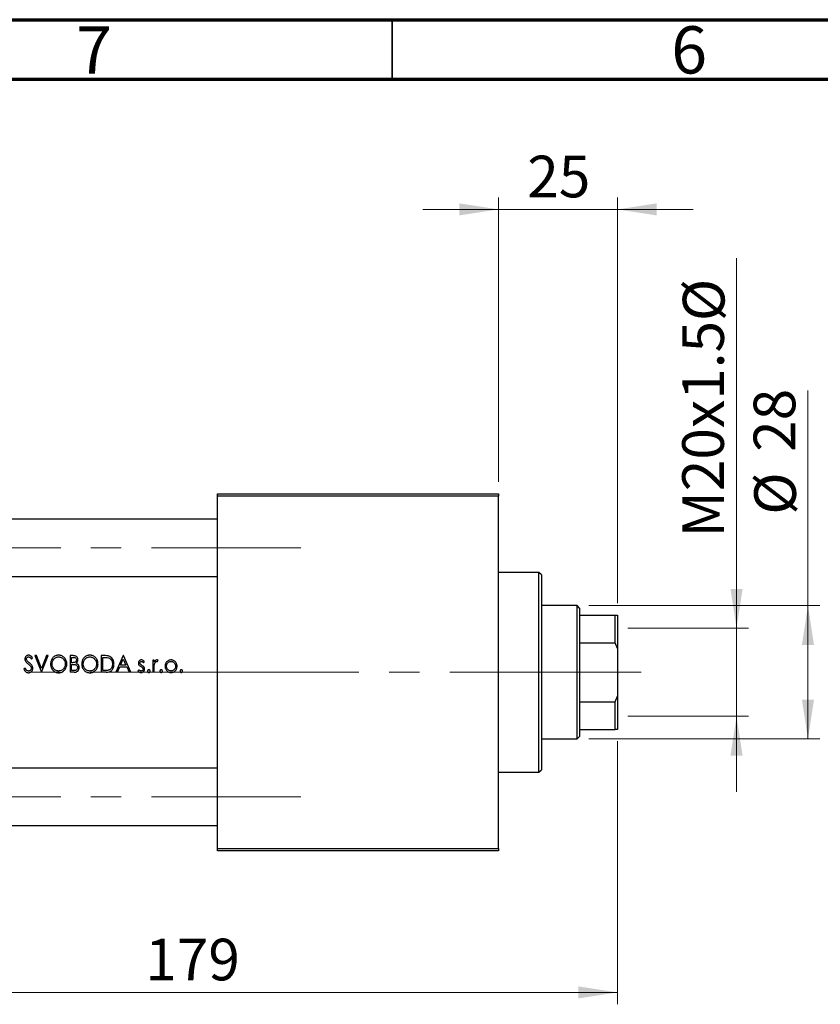
# Model space of a CAD drawing. Units: millimetres. Extents: x 15 to 417, y 5 to 292.
# Drawn here: x 84 to 151, y 209 to 292 of the extents above; entities that cross this region are included whole.
import ezdxf

# ---------------------------------------------------------------- set-up
doc = ezdxf.new("R2010")
doc.units = ezdxf.units.MM
doc.linetypes.add('CENTERX2', pattern=[20.32, 12.7, -2.54, 2.54, -2.54])
doc.styles.add('SLDTEXTSTYLE0', font='TXT', dxfattribs={"width": 0.75})
doc.dimstyles.new('SLDDIMSTYLE0', dxfattribs={"dimtxt": 3.5, "dimasz": 3.302, "dimexe": 0, "dimexo": 0.0625, "dimgap": 0.875, "dimtad": 1, "dimdec": 0, "dimlfac": 2.5, "dimrnd": 1e-09, "dimzin": 12, "dimdsep": 46, "dimtxsty": 'SLDTEXTSTYLE0', "dimsah": 1, "dimcen": 0.09, "dimadec": 0, "dimazin": 3, "dimtfac": 1, "dimtdec": 0, "dimtofl": 0, "dimtmove": 0, "dimatfit": 3, "dimfxl": 1, "dimfrac": 2, "dimtolj": 1, "dimtzin": 12, "dimarcsym": 0})
doc.dimstyles.new('SLDDIMSTYLE1', dxfattribs={"dimtxt": 3.5, "dimasz": 3.302, "dimexe": 0, "dimexo": 0.0625, "dimgap": 0.875, "dimtad": 1, "dimdec": 0, "dimlfac": 2.5, "dimrnd": 1e-09, "dimzin": 12, "dimdsep": 46, "dimtxsty": 'SLDTEXTSTYLE0', "dimsah": 1, "dimcen": 0.09, "dimadec": 0, "dimazin": 3, "dimtfac": 1, "dimtdec": 0, "dimtmove": 0, "dimatfit": 0, "dimfxl": 1, "dimfrac": 2, "dimtolj": 1, "dimtzin": 12, "dimarcsym": 0})

# ---------------------------------------------------------------- blocks, each defined once
blk = doc.blocks.new('_D')
at = {"color": 7, "linetype": 'Continuous', "lineweight": 0}
for p, q in [((133.94, 231.36), (133.94, 209.26)), ((62.34, 221.16), (62.34, 209.26)), ((133.94, 210.26), (62.34, 210.26))]:
    blk.add_line(p, q, dxfattribs=at)
at = {"color": 7, "linetype": 'Continuous', "lineweight": 18}
for points in [[(62.34, 210.26), (65.642, 209.752), (65.642, 210.768)], [(133.94, 210.26), (130.638, 210.768), (130.638, 209.752)]]:
    blk.add_solid(points, dxfattribs=at)
at = {"color": 7, "linetype": 'Continuous', "lineweight": 18, "insert": (94.261, 214.772), "char_height": 3.5, "attachment_point": 1, "style": 'SLDTEXTSTYLE0'}
blk.add_mtext('179', dxfattribs=at)
blk = doc.blocks.new('_D_2')
at = {"color": 7, "linetype": 'Continuous', "lineweight": 0}
for p, q in [((149.94, 242.76), (149.94, 260.854)), ((131.54, 242.76), (150.94, 242.76)), ((149.94, 231.56), (149.94, 242.76)), ((131.54, 231.56), (150.94, 231.56))]:
    blk.add_line(p, q, dxfattribs=at)
at = {"color": 7, "linetype": 'Continuous', "lineweight": 18}
for points in [[(149.94, 242.76), (149.432, 239.458), (150.448, 239.458)], [(149.94, 231.56), (150.448, 234.862), (149.432, 234.862)]]:
    blk.add_solid(points, dxfattribs=at)
at = {"color": 7, "linetype": 'Continuous', "lineweight": 18, "char_height": 3.5, "attachment_point": 1, "rotation": 90, "style": 'SLDTEXTSTYLE0'}
for s, insert in [('28', (145.375, 255.682)), ('%%c', (145.428, 250.403))]:
    blk.add_mtext(s, dxfattribs=dict(at, insert=insert))
blk = doc.blocks.new('_D_3')
at = {"color": 7, "linetype": 'Continuous', "lineweight": 0}
for p, q in [((143.94, 240.86), (143.94, 271.948)), ((134.82, 240.86), (144.94, 240.86)), ((143.94, 240.86), (143.94, 233.46)), ((134.82, 233.46), (144.94, 233.46)), ((143.94, 233.46), (143.94, 227.11))]:
    blk.add_line(p, q, dxfattribs=at)
at = {"color": 7, "linetype": 'Continuous', "lineweight": 18}
for points in [[(143.94, 240.86), (144.448, 244.162), (143.432, 244.162)], [(143.94, 233.46), (143.432, 230.158), (144.448, 230.158)]]:
    blk.add_solid(points, dxfattribs=at)
at = {"color": 7, "linetype": 'Continuous', "lineweight": 18, "char_height": 3.5, "attachment_point": 1, "rotation": 90, "style": 'SLDTEXTSTYLE0'}
for s, insert in [('%%c', (139.428, 266.669)), ('M20x1.5', (139.375, 248.503))]:
    blk.add_mtext(s, dxfattribs=dict(at, insert=insert))
blk = doc.blocks.new('_D_4')
at = {"color": 7, "linetype": 'Continuous', "lineweight": 0}
for p, q in [((123.94, 253.16), (123.94, 277.06)), ((133.94, 242.96), (133.94, 277.06)), ((123.94, 276.06), (117.59, 276.06)), ((133.94, 276.06), (123.94, 276.06)), ((133.94, 276.06), (140.29, 276.06))]:
    blk.add_line(p, q, dxfattribs=at)
at = {"color": 7, "linetype": 'Continuous', "lineweight": 18}
for points in [[(123.94, 276.06), (120.638, 276.568), (120.638, 275.552)], [(133.94, 276.06), (137.242, 275.552), (137.242, 276.568)]]:
    blk.add_solid(points, dxfattribs=at)
at = {"color": 7, "linetype": 'Continuous', "lineweight": 18, "insert": (126.354, 280.572), "char_height": 3.5, "attachment_point": 1, "style": 'SLDTEXTSTYLE0'}
blk.add_mtext('25', dxfattribs=at)

msp = doc.modelspace()

# ---------------------------------------------------------------- linework, layer by layer
at = {"color": 7, "linetype": 'Continuous', "lineweight": 70}
for p, q in [((15, 292), (415, 292)), ((20, 287), (410, 287))]:
    msp.add_line(p, q, dxfattribs=at)
at = {"color": 7, "linetype": 'Continuous', "lineweight": 35}
msp.add_line((115, 287), (115, 292), dxfattribs=at)
at = {"color": 7, "linetype": 'Continuous', "lineweight": 25}
for p, q in [((100.34, 251.96), (100.34, 252.16)), ((100.34, 252.16), (123.94, 252.16)), ((123.94, 251.96), (100.34, 251.96)), ((100.34, 222.36), (100.34, 251.96)), ((123.94, 252.16), (123.94, 251.96)), ((123.94, 222.36), (123.94, 251.96)), ((100.34, 250.02), (77.14, 250.02)), ((77.14, 245.22), (100.34, 245.22)), ((127.34, 245.56), (123.94, 245.56)), ((127.54, 245.36), (127.34, 245.56)), ((127.34, 228.76), (127.34, 245.56)), ((127.54, 245.36), (127.54, 228.96)), ((130.54, 242.76), (127.54, 242.76)), ((130.74, 242.56), (130.54, 242.76)), ((130.54, 231.56), (130.54, 242.76)), ((130.74, 242.56), (130.74, 241.96)), ((130.74, 241.96), (130.74, 239.634)), ((130.74, 241.96), (133.74, 241.96)), ((133.74, 239.634), (133.74, 241.96)), ((133.74, 241.96), (133.94, 241.96)), ((133.94, 241.96), (133.94, 239.16)), ((130.74, 239.634), (130.74, 234.686)), ((130.74, 239.634), (133.74, 239.634)), ((133.94, 239.16), (133.74, 239.634)), ((133.94, 239.16), (133.94, 235.16)), ((84.694, 238.273), (84.8, 238.359)), ((85.116, 238.56), (84.98, 238.56)), ((84.98, 238.56), (85.536, 237.16)), ((85.545, 237.48), (85.116, 238.56)), ((85.974, 238.56), (85.545, 237.48)), ((85.554, 237.16), (86.111, 238.56)), ((86.111, 238.56), (85.974, 238.56)), ((88.194, 238.56), (87.941, 238.56)), ((87.941, 238.56), (87.941, 237.16)), ((88.067, 237.968), (88.067, 238.417)), ((88.067, 238.417), (88.218, 238.417)), ((90.827, 238.56), (90.562, 238.56)), ((90.562, 238.56), (90.562, 237.16)), ((90.687, 238.417), (90.778, 238.417)), ((90.687, 237.304), (90.687, 238.417)), ((92.411, 238.56), (91.8, 237.16)), ((92.428, 238.56), (92.411, 238.56)), ((93.039, 237.16), (92.428, 238.56)), ((84.175, 237.501), (84.064, 237.43)), ((88.142, 237.968), (88.067, 237.968)), ((88.067, 237.304), (88.067, 237.824)), ((88.067, 237.824), (88.141, 237.824)), ((91.939, 237.16), (92.135, 237.609)), ((92.135, 237.609), (92.704, 237.609)), ((92.197, 237.753), (92.419, 238.262)), ((92.642, 237.753), (92.197, 237.753)), ((92.419, 238.262), (92.642, 237.753)), ((92.704, 237.609), (92.9, 237.16)), ((94.108, 237.968), (94.187, 238.056)), ((95.013, 238.183), (94.887, 238.183)), ((94.887, 238.183), (94.887, 237.16)), ((95.013, 238.033), (95.013, 238.183)), ((95.013, 237.16), (95.013, 237.504)), ((95.29, 238.057), (95.354, 238.166)), ((85.554, 237.16), (85.536, 237.16)), ((88.295, 237.16), (87.941, 237.16)), ((88.229, 237.304), (88.067, 237.304)), ((90.968, 237.16), (90.562, 237.16)), ((90.835, 237.304), (90.687, 237.304)), ((91.939, 237.16), (91.8, 237.16)), ((93.039, 237.16), (92.9, 237.16)), ((93.727, 237.376), (93.649, 237.281)), ((95.013, 237.16), (94.887, 237.16)), ((133.74, 234.686), (133.94, 235.16)), ((133.94, 235.16), (133.94, 232.36)), ((130.74, 234.686), (130.74, 232.36)), ((130.74, 234.686), (133.74, 234.686)), ((133.74, 232.36), (133.74, 234.686)), ((130.54, 231.56), (130.74, 231.76)), ((130.74, 232.36), (130.74, 231.76)), ((130.74, 232.36), (133.74, 232.36)), ((133.94, 232.36), (133.74, 232.36)), ((127.54, 231.56), (130.54, 231.56)), ((100.34, 229.1), (77.14, 229.1)), ((123.94, 228.76), (127.34, 228.76)), ((127.34, 228.76), (127.54, 228.96)), ((77.14, 224.3), (100.34, 224.3)), ((100.34, 222.16), (100.34, 222.36)), ((100.34, 222.36), (123.94, 222.36)), ((123.94, 222.16), (100.34, 222.16)), ((123.94, 222.36), (123.94, 222.16))]:
    msp.add_line(p, q, dxfattribs=at)
at = {"color": 7, "linetype": 'CENTERX2', "lineweight": 18}
for p, q in [((54.14, 247.62), (107.34, 247.62)), ((102.34, 237.16), (75.14, 237.16)), ((132.54, 237.16), (90.34, 237.16)), ((128.54, 237.16), (130.74, 237.16)), ((130.74, 237.16), (133.74, 237.16)), ((130.74, 237.16), (133.74, 237.16)), ((133.74, 237.16), (135.94, 237.16)), ((54.14, 226.7), (107.34, 226.7))]:
    msp.add_line(p, q, dxfattribs=at)
at = {"color": 7, "linetype": 'Continuous', "lineweight": 25}
for points, knots in [([(84.465, 238.596), (84.443, 238.595), (84.422, 238.594), (84.382, 238.586), (84.361, 238.58), (84.303, 238.554), (84.268, 238.53), (84.211, 238.469), (84.189, 238.432), (84.168, 238.373), (84.163, 238.353), (84.156, 238.311), (84.155, 238.29), (84.154, 238.269)], [0, 0, 0, 0, 0.125, 0.125, 0.25, 0.25, 0.5, 0.5, 0.75, 0.75, 0.875, 0.875, 1, 1, 1, 1]), ([(84.28, 238.275), (84.281, 238.299), (84.283, 238.322), (84.3, 238.365), (84.313, 238.385), (84.346, 238.419), (84.366, 238.432), (84.399, 238.445), (84.41, 238.448), (84.434, 238.452), (84.445, 238.452), (84.457, 238.453)], [0, 0, 0, 0, 0.25, 0.25, 0.5, 0.5, 0.75, 0.75, 0.875, 0.875, 1, 1, 1, 1]), ([(84.457, 238.453), (84.47, 238.452), (84.483, 238.451), (84.508, 238.447), (84.521, 238.443), (84.557, 238.428), (84.578, 238.413), (84.635, 238.359), (84.665, 238.316), (84.694, 238.273)], [0, 0, 0, 0, 0.125, 0.125, 0.25, 0.25, 0.5, 0.5, 1, 1, 1, 1]), ([(84.8, 238.359), (84.761, 238.419), (84.719, 238.478), (84.636, 238.547), (84.604, 238.565), (84.554, 238.584), (84.536, 238.589), (84.501, 238.595), (84.483, 238.595), (84.465, 238.596)], [0, 0, 0, 0, 0.5, 0.5, 0.75, 0.75, 0.875, 0.875, 1, 1, 1, 1]), ([(86.982, 238.596), (86.958, 238.596), (86.935, 238.595), (86.889, 238.59), (86.866, 238.586), (86.798, 238.571), (86.753, 238.555), (86.628, 238.496), (86.552, 238.437), (86.461, 238.333), (86.435, 238.294), (86.389, 238.213), (86.369, 238.171), (86.339, 238.084), (86.327, 238.038), (86.312, 237.947), (86.309, 237.901), (86.308, 237.854)], [0, 0, 0, 0, 0.0625, 0.0625, 0.125, 0.125, 0.25, 0.25, 0.5, 0.5, 0.625, 0.625, 0.75, 0.75, 0.875, 0.875, 1, 1, 1, 1]), ([(86.434, 237.855), (86.434, 237.893), (86.436, 237.93), (86.449, 238.004), (86.458, 238.041), (86.497, 238.148), (86.535, 238.213), (86.612, 238.298), (86.64, 238.323), (86.701, 238.367), (86.733, 238.387), (86.802, 238.419), (86.837, 238.432), (86.911, 238.448), (86.949, 238.452), (86.987, 238.453)], [0, 0, 0, 0, 0.125, 0.125, 0.25, 0.25, 0.5, 0.5, 0.625, 0.625, 0.75, 0.75, 0.875, 0.875, 1, 1, 1, 1]), ([(87.672, 237.861), (87.671, 237.908), (87.669, 237.955), (87.654, 238.047), (87.642, 238.092), (87.594, 238.226), (87.545, 238.305), (87.45, 238.41), (87.416, 238.442), (87.341, 238.498), (87.3, 238.522), (87.214, 238.56), (87.169, 238.574), (87.1, 238.587), (87.076, 238.591), (87.029, 238.595), (87.005, 238.596), (86.982, 238.596)], [0, 0, 0, 0, 0.125, 0.125, 0.25, 0.25, 0.5, 0.5, 0.625, 0.625, 0.75, 0.75, 0.875, 0.875, 0.9375, 0.9375, 1, 1, 1, 1]), ([(86.987, 238.453), (87.025, 238.452), (87.063, 238.449), (87.136, 238.433), (87.172, 238.421), (87.241, 238.389), (87.274, 238.371), (87.335, 238.327), (87.364, 238.302), (87.441, 238.22), (87.482, 238.154), (87.521, 238.049), (87.531, 238.012), (87.543, 237.937), (87.546, 237.899), (87.546, 237.861)], [0, 0, 0, 0, 0.125, 0.125, 0.25, 0.25, 0.375, 0.375, 0.5, 0.5, 0.75, 0.75, 0.875, 0.875, 1, 1, 1, 1]), ([(88.605, 238.213), (88.604, 238.239), (88.603, 238.264), (88.594, 238.314), (88.586, 238.338), (88.556, 238.409), (88.525, 238.451), (88.447, 238.516), (88.398, 238.537), (88.297, 238.557), (88.246, 238.56), (88.194, 238.56)], [0, 0, 0, 0, 0.125, 0.125, 0.25, 0.25, 0.5, 0.5, 0.75, 0.75, 1, 1, 1, 1]), ([(88.218, 238.417), (88.25, 238.416), (88.281, 238.415), (88.343, 238.402), (88.374, 238.392), (88.427, 238.357), (88.448, 238.332), (88.474, 238.274), (88.479, 238.243), (88.48, 238.211)], [0, 0, 0, 0, 0.25, 0.25, 0.5, 0.5, 0.75, 0.75, 1, 1, 1, 1]), ([(89.602, 238.596), (89.579, 238.596), (89.555, 238.595), (89.509, 238.59), (89.486, 238.586), (89.419, 238.571), (89.374, 238.555), (89.248, 238.496), (89.173, 238.437), (89.082, 238.333), (89.055, 238.294), (89.009, 238.213), (88.99, 238.171), (88.959, 238.084), (88.947, 238.038), (88.932, 237.947), (88.929, 237.901), (88.928, 237.854)], [0, 0, 0, 0, 0.0625, 0.0625, 0.125, 0.125, 0.25, 0.25, 0.5, 0.5, 0.625, 0.625, 0.75, 0.75, 0.875, 0.875, 1, 1, 1, 1]), ([(89.054, 237.855), (89.055, 237.893), (89.057, 237.93), (89.069, 238.004), (89.078, 238.041), (89.118, 238.148), (89.156, 238.213), (89.232, 238.298), (89.26, 238.323), (89.321, 238.367), (89.354, 238.387), (89.422, 238.419), (89.458, 238.432), (89.531, 238.448), (89.57, 238.452), (89.608, 238.453)], [0, 0, 0, 0, 0.125, 0.125, 0.25, 0.25, 0.5, 0.5, 0.625, 0.625, 0.75, 0.75, 0.875, 0.875, 1, 1, 1, 1]), ([(90.293, 237.861), (90.291, 237.908), (90.289, 237.955), (90.274, 238.047), (90.263, 238.092), (90.214, 238.226), (90.166, 238.305), (90.071, 238.41), (90.036, 238.442), (89.962, 238.498), (89.921, 238.522), (89.834, 238.56), (89.79, 238.574), (89.72, 238.587), (89.697, 238.591), (89.65, 238.595), (89.626, 238.596), (89.602, 238.596)], [0, 0, 0, 0, 0.125, 0.125, 0.25, 0.25, 0.5, 0.5, 0.625, 0.625, 0.75, 0.75, 0.875, 0.875, 0.9375, 0.9375, 1, 1, 1, 1]), ([(89.608, 238.453), (89.646, 238.452), (89.683, 238.449), (89.757, 238.433), (89.793, 238.421), (89.862, 238.389), (89.894, 238.371), (89.956, 238.327), (89.985, 238.302), (90.062, 238.22), (90.103, 238.154), (90.142, 238.049), (90.151, 238.012), (90.164, 237.937), (90.166, 237.899), (90.167, 237.861)], [0, 0, 0, 0, 0.125, 0.125, 0.25, 0.25, 0.375, 0.375, 0.5, 0.5, 0.75, 0.75, 0.875, 0.875, 1, 1, 1, 1]), ([(90.778, 238.417), (90.845, 238.416), (90.911, 238.415), (91.044, 238.405), (91.11, 238.397), (91.174, 238.377)], [0, 0, 0, 0, 0.5, 0.5, 1, 1, 1, 1]), ([(91.243, 238.51), (91.21, 238.522), (91.176, 238.531), (91.107, 238.544), (91.072, 238.548), (90.967, 238.558), (90.897, 238.56), (90.827, 238.56)], [0, 0, 0, 0, 0.25, 0.25, 0.5, 0.5, 1, 1, 1, 1]), ([(91.174, 238.377), (91.201, 238.368), (91.227, 238.358), (91.277, 238.331), (91.301, 238.315), (91.367, 238.262), (91.404, 238.218), (91.462, 238.12), (91.482, 238.067), (91.501, 237.984), (91.506, 237.956), (91.512, 237.9), (91.513, 237.871), (91.513, 237.843)], [0, 0, 0, 0, 0.125, 0.125, 0.25, 0.25, 0.5, 0.5, 0.75, 0.75, 0.875, 0.875, 1, 1, 1, 1]), ([(91.639, 237.843), (91.638, 237.877), (91.637, 237.912), (91.63, 237.98), (91.625, 238.014), (91.603, 238.114), (91.579, 238.18), (91.514, 238.301), (91.471, 238.357), (91.394, 238.426), (91.367, 238.446), (91.307, 238.482), (91.276, 238.497), (91.243, 238.51)], [0, 0, 0, 0, 0.125, 0.125, 0.25, 0.25, 0.5, 0.5, 0.75, 0.75, 0.875, 0.875, 1, 1, 1, 1]), ([(84.154, 238.269), (84.155, 238.25), (84.155, 238.231), (84.161, 238.194), (84.166, 238.175), (84.184, 238.121), (84.202, 238.088), (84.223, 238.056)], [0, 0, 0, 0, 0.25, 0.25, 0.5, 0.5, 1, 1, 1, 1]), ([(84.449, 237.268), (84.433, 237.269), (84.417, 237.27), (84.387, 237.277), (84.372, 237.283), (84.329, 237.304), (84.304, 237.324), (84.237, 237.391), (84.205, 237.446), (84.175, 237.501)], [0, 0, 0, 0, 0.125, 0.125, 0.25, 0.25, 0.5, 0.5, 1, 1, 1, 1]), ([(84.223, 238.056), (84.25, 238.019), (84.285, 237.987), (84.354, 237.925), (84.39, 237.895), (84.426, 237.866)], [0, 0, 0, 0, 0.5, 0.5, 1, 1, 1, 1]), ([(84.361, 238.094), (84.339, 238.12), (84.317, 238.146), (84.295, 238.192), (84.289, 238.208), (84.282, 238.241), (84.28, 238.258), (84.28, 238.275)], [0, 0, 0, 0, 0.5, 0.5, 0.75, 0.75, 1, 1, 1, 1]), ([(84.527, 237.955), (84.499, 237.978), (84.471, 238), (84.443, 238.023), (84.429, 238.035), (84.415, 238.046), (84.401, 238.058), (84.388, 238.07), (84.374, 238.082), (84.361, 238.094)], [0, 0, 0, 0, 0.0002712452, 0.0002712452, 0.0002712452, 0.0004069291, 0.0004069291, 0.0004069291, 0.0005428336, 0.0005428336, 0.0005428336, 0.0005428336]), ([(84.426, 237.866), (84.467, 237.833), (84.507, 237.798), (84.564, 237.743), (84.582, 237.725), (84.617, 237.685), (84.633, 237.664), (84.648, 237.643)], [0, 0, 0, 0, 0.5, 0.5, 0.75, 0.75, 1, 1, 1, 1]), ([(84.693, 237.505), (84.692, 237.489), (84.691, 237.474), (84.685, 237.443), (84.68, 237.428), (84.662, 237.384), (84.644, 237.357), (84.598, 237.314), (84.571, 237.297), (84.527, 237.28), (84.512, 237.275), (84.48, 237.269), (84.464, 237.268), (84.449, 237.268)], [0, 0, 0, 0, 0.125, 0.125, 0.25, 0.25, 0.5, 0.5, 0.75, 0.75, 0.875, 0.875, 1, 1, 1, 1]), ([(84.453, 237.124), (84.478, 237.125), (84.502, 237.126), (84.549, 237.136), (84.573, 237.144), (84.64, 237.173), (84.679, 237.203), (84.746, 237.274), (84.774, 237.315), (84.801, 237.383), (84.807, 237.406), (84.816, 237.454), (84.818, 237.479), (84.818, 237.503)], [0, 0, 0, 0, 0.125, 0.125, 0.25, 0.25, 0.5, 0.5, 0.75, 0.75, 0.875, 0.875, 1, 1, 1, 1]), ([(84.818, 237.503), (84.817, 237.527), (84.816, 237.55), (84.807, 237.595), (84.801, 237.617), (84.777, 237.682), (84.754, 237.723), (84.698, 237.797), (84.666, 237.831), (84.599, 237.895), (84.563, 237.925), (84.527, 237.955)], [0, 0, 0, 0, 0.125, 0.125, 0.25, 0.25, 0.5, 0.5, 0.75, 0.75, 1, 1, 1, 1]), ([(84.648, 237.643), (84.661, 237.622), (84.673, 237.6), (84.684, 237.565), (84.688, 237.553), (84.691, 237.53), (84.692, 237.517), (84.693, 237.505)], [0, 0, 0, 0, 0.5, 0.5, 0.75, 0.75, 1, 1, 1, 1]), ([(86.308, 237.854), (86.309, 237.808), (86.311, 237.761), (86.327, 237.67), (86.338, 237.625), (86.387, 237.494), (86.436, 237.415), (86.53, 237.311), (86.564, 237.28), (86.638, 237.224), (86.679, 237.199), (86.763, 237.161), (86.807, 237.147), (86.875, 237.133), (86.899, 237.13), (86.945, 237.126), (86.969, 237.125), (86.992, 237.124)], [0, 0, 0, 0, 0.125, 0.125, 0.25, 0.25, 0.5, 0.5, 0.625, 0.625, 0.75, 0.75, 0.875, 0.875, 0.9375, 0.9375, 1, 1, 1, 1]), ([(86.987, 237.268), (86.968, 237.268), (86.95, 237.269), (86.912, 237.272), (86.894, 237.275), (86.839, 237.286), (86.803, 237.298), (86.735, 237.329), (86.703, 237.348), (86.643, 237.392), (86.615, 237.418), (86.538, 237.5), (86.498, 237.565), (86.458, 237.669), (86.449, 237.706), (86.436, 237.78), (86.434, 237.817), (86.434, 237.855)], [0, 0, 0, 0, 0.0625, 0.0625, 0.125, 0.125, 0.25, 0.25, 0.375, 0.375, 0.5, 0.5, 0.75, 0.75, 0.875, 0.875, 1, 1, 1, 1]), ([(87.546, 237.861), (87.546, 237.823), (87.544, 237.785), (87.531, 237.711), (87.522, 237.674), (87.483, 237.566), (87.444, 237.501), (87.366, 237.417), (87.338, 237.392), (87.277, 237.348), (87.243, 237.329), (87.174, 237.299), (87.138, 237.287), (87.064, 237.271), (87.025, 237.269), (86.987, 237.268)], [0, 0, 0, 0, 0.125, 0.125, 0.25, 0.25, 0.5, 0.5, 0.625, 0.625, 0.75, 0.75, 0.875, 0.875, 1, 1, 1, 1]), ([(86.992, 237.124), (87.016, 237.125), (87.039, 237.126), (87.085, 237.13), (87.108, 237.133), (87.176, 237.148), (87.221, 237.162), (87.306, 237.201), (87.345, 237.226), (87.419, 237.282), (87.453, 237.315), (87.546, 237.419), (87.595, 237.5), (87.642, 237.63), (87.654, 237.675), (87.669, 237.768), (87.671, 237.814), (87.672, 237.861)], [0, 0, 0, 0, 0.0625, 0.0625, 0.125, 0.125, 0.25, 0.25, 0.375, 0.375, 0.5, 0.5, 0.75, 0.75, 0.875, 0.875, 1, 1, 1, 1]), ([(88.141, 237.824), (88.179, 237.824), (88.218, 237.824), (88.296, 237.82), (88.334, 237.816), (88.372, 237.808)], [0, 0, 0, 0, 0.5, 0.5, 1, 1, 1, 1]), ([(88.48, 238.211), (88.479, 238.191), (88.478, 238.171), (88.468, 238.133), (88.461, 238.115), (88.433, 238.063), (88.406, 238.032), (88.339, 237.99), (88.3, 237.98), (88.221, 237.969), (88.181, 237.969), (88.142, 237.968)], [0, 0, 0, 0, 0.125, 0.125, 0.25, 0.25, 0.5, 0.5, 0.75, 0.75, 1, 1, 1, 1]), ([(88.587, 237.558), (88.587, 237.537), (88.585, 237.516), (88.574, 237.476), (88.566, 237.456), (88.536, 237.402), (88.506, 237.371), (88.436, 237.328), (88.395, 237.317), (88.312, 237.305), (88.271, 237.304), (88.229, 237.304)], [0, 0, 0, 0, 0.125, 0.125, 0.25, 0.25, 0.5, 0.5, 0.75, 0.75, 1, 1, 1, 1]), ([(88.295, 237.16), (88.322, 237.161), (88.349, 237.162), (88.402, 237.17), (88.428, 237.176), (88.504, 237.201), (88.552, 237.23), (88.63, 237.305), (88.662, 237.35), (88.693, 237.424), (88.701, 237.45), (88.711, 237.503), (88.712, 237.53), (88.713, 237.558)], [0, 0, 0, 0, 0.125, 0.125, 0.25, 0.25, 0.5, 0.5, 0.75, 0.75, 0.875, 0.875, 1, 1, 1, 1]), ([(88.372, 237.808), (88.401, 237.8), (88.429, 237.79), (88.481, 237.762), (88.505, 237.743), (88.545, 237.699), (88.561, 237.673), (88.577, 237.632), (88.581, 237.617), (88.586, 237.588), (88.587, 237.573), (88.587, 237.558)], [0, 0, 0, 0, 0.25, 0.25, 0.5, 0.5, 0.75, 0.75, 0.875, 0.875, 1, 1, 1, 1]), ([(88.448, 237.915), (88.472, 237.932), (88.496, 237.95), (88.536, 237.992), (88.553, 238.017), (88.58, 238.069), (88.589, 238.097), (88.602, 238.155), (88.605, 238.184), (88.605, 238.213)], [0, 0, 0, 0, 0.25, 0.25, 0.5, 0.5, 0.75, 0.75, 1, 1, 1, 1]), ([(88.713, 237.558), (88.712, 237.578), (88.712, 237.598), (88.706, 237.637), (88.702, 237.656), (88.684, 237.714), (88.666, 237.75), (88.631, 237.798), (88.618, 237.813), (88.588, 237.841), (88.572, 237.853), (88.522, 237.885), (88.485, 237.901), (88.448, 237.915)], [0, 0, 0, 0, 0.125, 0.125, 0.25, 0.25, 0.5, 0.5, 0.625, 0.625, 0.75, 0.75, 1, 1, 1, 1]), ([(88.928, 237.854), (88.93, 237.808), (88.932, 237.761), (88.947, 237.67), (88.959, 237.625), (89.008, 237.494), (89.056, 237.415), (89.151, 237.311), (89.185, 237.28), (89.258, 237.224), (89.299, 237.199), (89.384, 237.161), (89.428, 237.147), (89.496, 237.133), (89.519, 237.13), (89.566, 237.126), (89.589, 237.125), (89.613, 237.124)], [0, 0, 0, 0, 0.125, 0.125, 0.25, 0.25, 0.5, 0.5, 0.625, 0.625, 0.75, 0.75, 0.875, 0.875, 0.9375, 0.9375, 1, 1, 1, 1]), ([(89.608, 237.268), (89.589, 237.268), (89.57, 237.269), (89.533, 237.272), (89.514, 237.275), (89.46, 237.286), (89.423, 237.298), (89.355, 237.329), (89.323, 237.348), (89.263, 237.392), (89.235, 237.418), (89.159, 237.5), (89.118, 237.565), (89.079, 237.669), (89.069, 237.706), (89.057, 237.78), (89.055, 237.817), (89.054, 237.855)], [0, 0, 0, 0, 0.0625, 0.0625, 0.125, 0.125, 0.25, 0.25, 0.375, 0.375, 0.5, 0.5, 0.75, 0.75, 0.875, 0.875, 1, 1, 1, 1]), ([(90.167, 237.861), (90.166, 237.823), (90.164, 237.785), (90.151, 237.711), (90.142, 237.674), (90.103, 237.566), (90.064, 237.501), (89.987, 237.417), (89.958, 237.392), (89.897, 237.348), (89.864, 237.329), (89.794, 237.299), (89.758, 237.287), (89.684, 237.271), (89.646, 237.269), (89.608, 237.268)], [0, 0, 0, 0, 0.125, 0.125, 0.25, 0.25, 0.5, 0.5, 0.625, 0.625, 0.75, 0.75, 0.875, 0.875, 1, 1, 1, 1]), ([(89.613, 237.124), (89.636, 237.125), (89.66, 237.126), (89.706, 237.13), (89.729, 237.133), (89.797, 237.148), (89.842, 237.162), (89.926, 237.201), (89.966, 237.226), (90.039, 237.282), (90.074, 237.315), (90.166, 237.419), (90.216, 237.5), (90.263, 237.63), (90.274, 237.675), (90.289, 237.768), (90.291, 237.814), (90.293, 237.861)], [0, 0, 0, 0, 0.0625, 0.0625, 0.125, 0.125, 0.25, 0.25, 0.375, 0.375, 0.5, 0.5, 0.75, 0.75, 0.875, 0.875, 1, 1, 1, 1]), ([(90.968, 237.16), (91.06, 237.161), (91.151, 237.167), (91.282, 237.207), (91.323, 237.225), (91.4, 237.274), (91.435, 237.305), (91.495, 237.373), (91.521, 237.41), (91.566, 237.489), (91.584, 237.531), (91.613, 237.617), (91.623, 237.662), (91.636, 237.751), (91.638, 237.797), (91.639, 237.843)], [0, 0, 0, 0, 0.25, 0.25, 0.375, 0.375, 0.5, 0.5, 0.625, 0.625, 0.75, 0.75, 0.875, 0.875, 1, 1, 1, 1]), ([(91.513, 237.843), (91.512, 237.79), (91.509, 237.738), (91.485, 237.636), (91.467, 237.585), (91.415, 237.493), (91.381, 237.451), (91.321, 237.4), (91.299, 237.385), (91.253, 237.359), (91.228, 237.349), (91.203, 237.339)], [0, 0, 0, 0, 0.25, 0.25, 0.5, 0.5, 0.75, 0.75, 0.875, 0.875, 1, 1, 1, 1]), ([(93.934, 238.201), (93.917, 238.201), (93.9, 238.2), (93.867, 238.193), (93.85, 238.188), (93.803, 238.168), (93.775, 238.147), (93.73, 238.096), (93.712, 238.066), (93.695, 238.018), (93.691, 238.001), (93.686, 237.967), (93.685, 237.95), (93.685, 237.933)], [0, 0, 0, 0, 0.125, 0.125, 0.25, 0.25, 0.5, 0.5, 0.75, 0.75, 0.875, 0.875, 1, 1, 1, 1]), ([(93.685, 237.933), (93.686, 237.905), (93.688, 237.877), (93.699, 237.837), (93.704, 237.824), (93.715, 237.799), (93.722, 237.787), (93.729, 237.775)], [0, 0, 0, 0, 0.5, 0.5, 0.75, 0.75, 1, 1, 1, 1]), ([(93.729, 237.775), (93.75, 237.745), (93.777, 237.719), (93.835, 237.674), (93.866, 237.654), (93.898, 237.636)], [0, 0, 0, 0, 0.5, 0.5, 1, 1, 1, 1]), ([(93.811, 237.938), (93.811, 237.955), (93.813, 237.972), (93.826, 238.005), (93.835, 238.02), (93.858, 238.046), (93.872, 238.057), (93.895, 238.068), (93.904, 238.071), (93.921, 238.075), (93.929, 238.075), (93.938, 238.076)], [0, 0, 0, 0, 0.25, 0.25, 0.5, 0.5, 0.75, 0.75, 0.875, 0.875, 1, 1, 1, 1]), ([(93.844, 237.845), (93.834, 237.859), (93.825, 237.873), (93.817, 237.897), (93.814, 237.905), (93.811, 237.921), (93.811, 237.93), (93.811, 237.938)], [0, 0, 0, 0, 0.5, 0.5, 0.75, 0.75, 1, 1, 1, 1]), ([(93.898, 237.636), (93.925, 237.621), (93.952, 237.606), (94.002, 237.571), (94.027, 237.553), (94.047, 237.53)], [0, 0, 0, 0, 0.5, 0.5, 1, 1, 1, 1]), ([(94.187, 238.056), (94.154, 238.093), (94.118, 238.128), (94.054, 238.169), (94.032, 238.181), (93.997, 238.193), (93.985, 238.196), (93.96, 238.2), (93.947, 238.201), (93.934, 238.201)], [0, 0, 0, 0, 0.5, 0.5, 0.75, 0.75, 0.875, 0.875, 1, 1, 1, 1]), ([(93.938, 238.076), (93.956, 238.075), (93.973, 238.072), (94.005, 238.059), (94.02, 238.051), (94.062, 238.02), (94.086, 237.995), (94.108, 237.968)], [0, 0, 0, 0, 0.25, 0.25, 0.5, 0.5, 1, 1, 1, 1]), ([(94.16, 237.596), (94.149, 237.612), (94.136, 237.626), (94.109, 237.653), (94.094, 237.665), (94.049, 237.701), (94.017, 237.72), (93.984, 237.74)], [0, 0, 0, 0, 0.25, 0.25, 0.5, 0.5, 1, 1, 1, 1]), ([(94.047, 237.53), (94.057, 237.516), (94.066, 237.501), (94.077, 237.468), (94.079, 237.45), (94.08, 237.433)], [0, 0, 0, 0, 0.5, 0.5, 1, 1, 1, 1]), ([(94.205, 237.438), (94.205, 237.452), (94.204, 237.466), (94.201, 237.494), (94.198, 237.507), (94.19, 237.534), (94.186, 237.547), (94.174, 237.572), (94.167, 237.584), (94.16, 237.596)], [0, 0, 0, 0, 0.25, 0.25, 0.5, 0.5, 0.75, 0.75, 1, 1, 1, 1]), ([(95.25, 238.201), (95.238, 238.201), (95.225, 238.2), (95.2, 238.196), (95.188, 238.192), (95.152, 238.179), (95.13, 238.166), (95.07, 238.118), (95.04, 238.076), (95.013, 238.033)], [0, 0, 0, 0, 0.125, 0.125, 0.25, 0.25, 0.5, 0.5, 1, 1, 1, 1]), ([(95.013, 237.504), (95.013, 237.563), (95.014, 237.622), (95.019, 237.739), (95.022, 237.798), (95.035, 237.855)], [0, 0, 0, 0, 0.5, 0.5, 1, 1, 1, 1]), ([(95.035, 237.855), (95.049, 237.906), (95.065, 237.956), (95.112, 238.02), (95.131, 238.038), (95.165, 238.059), (95.177, 238.065), (95.202, 238.074), (95.215, 238.075), (95.228, 238.076)], [0, 0, 0, 0, 0.5, 0.5, 0.75, 0.75, 0.875, 0.875, 1, 1, 1, 1]), ([(95.228, 238.076), (95.234, 238.075), (95.239, 238.075), (95.245, 238.074), (95.25, 238.073), (95.255, 238.072), (95.26, 238.07), (95.27, 238.066), (95.28, 238.062), (95.29, 238.057)], [0, 0, 0, 0, 0.0000404399, 0.0000404399, 0.0000404399, 0.0000809376, 0.0000809376, 0.0000809376, 0.0001607573, 0.0001607573, 0.0001607573, 0.0001607573]), ([(95.354, 238.166), (95.338, 238.176), (95.322, 238.185), (95.287, 238.197), (95.269, 238.2), (95.25, 238.201)], [0, 0, 0, 0, 0.5, 0.5, 1, 1, 1, 1]), ([(96.061, 238.032), (96.04, 238.006), (96.02, 237.98), (95.986, 237.923), (95.972, 237.894), (95.95, 237.832), (95.942, 237.8), (95.931, 237.735), (95.929, 237.702), (95.928, 237.669)], [0, 0, 0, 0, 0.25, 0.25, 0.5, 0.5, 0.75, 0.75, 1, 1, 1, 1]), ([(95.928, 237.669), (95.929, 237.635), (95.931, 237.601), (95.943, 237.535), (95.952, 237.502), (95.988, 237.406), (96.025, 237.349), (96.093, 237.274), (96.118, 237.251), (96.172, 237.211), (96.202, 237.194), (96.264, 237.167), (96.297, 237.158), (96.363, 237.145), (96.397, 237.143), (96.432, 237.142)], [0, 0, 0, 0, 0.125, 0.125, 0.25, 0.25, 0.5, 0.5, 0.625, 0.625, 0.75, 0.75, 0.875, 0.875, 1, 1, 1, 1]), ([(96.054, 237.668), (96.055, 237.694), (96.056, 237.72), (96.065, 237.77), (96.071, 237.795), (96.098, 237.868), (96.125, 237.911), (96.194, 237.988), (96.234, 238.021), (96.304, 238.054), (96.329, 238.062), (96.379, 238.073), (96.405, 238.075), (96.431, 238.076)], [0, 0, 0, 0, 0.125, 0.125, 0.25, 0.25, 0.5, 0.5, 0.75, 0.75, 0.875, 0.875, 1, 1, 1, 1]), ([(96.431, 237.268), (96.405, 237.269), (96.38, 237.27), (96.33, 237.28), (96.305, 237.288), (96.235, 237.319), (96.193, 237.349), (96.125, 237.425), (96.099, 237.47), (96.072, 237.542), (96.065, 237.567), (96.056, 237.617), (96.055, 237.643), (96.054, 237.668)], [0, 0, 0, 0, 0.125, 0.125, 0.25, 0.25, 0.5, 0.5, 0.75, 0.75, 0.875, 0.875, 1, 1, 1, 1]), ([(96.432, 238.201), (96.396, 238.2), (96.361, 238.198), (96.292, 238.184), (96.259, 238.173), (96.195, 238.144), (96.165, 238.126), (96.11, 238.083), (96.085, 238.058), (96.061, 238.032)], [0, 0, 0, 0, 0.25, 0.25, 0.5, 0.5, 0.75, 0.75, 1, 1, 1, 1]), ([(96.431, 238.076), (96.457, 238.075), (96.483, 238.073), (96.533, 238.062), (96.558, 238.054), (96.627, 238.021), (96.668, 237.988), (96.737, 237.912), (96.764, 237.867), (96.791, 237.795), (96.797, 237.771), (96.806, 237.72), (96.807, 237.694), (96.808, 237.668)], [0, 0, 0, 0, 0.125, 0.125, 0.25, 0.25, 0.5, 0.5, 0.75, 0.75, 0.875, 0.875, 1, 1, 1, 1]), ([(96.808, 237.668), (96.807, 237.643), (96.806, 237.617), (96.797, 237.567), (96.791, 237.543), (96.764, 237.47), (96.738, 237.426), (96.669, 237.349), (96.628, 237.319), (96.557, 237.288), (96.533, 237.281), (96.483, 237.27), (96.457, 237.269), (96.431, 237.268)], [0, 0, 0, 0, 0.125, 0.125, 0.25, 0.25, 0.5, 0.5, 0.75, 0.75, 0.875, 0.875, 1, 1, 1, 1]), ([(96.801, 238.033), (96.777, 238.059), (96.753, 238.084), (96.697, 238.126), (96.667, 238.145), (96.604, 238.174), (96.57, 238.184), (96.502, 238.198), (96.467, 238.2), (96.432, 238.201)], [0, 0, 0, 0, 0.25, 0.25, 0.5, 0.5, 0.75, 0.75, 1, 1, 1, 1]), ([(96.432, 237.142), (96.466, 237.143), (96.499, 237.145), (96.565, 237.157), (96.598, 237.167), (96.661, 237.194), (96.69, 237.211), (96.744, 237.25), (96.769, 237.274), (96.814, 237.324), (96.835, 237.351), (96.871, 237.408), (96.886, 237.439), (96.91, 237.501), (96.919, 237.534), (96.931, 237.601), (96.933, 237.635), (96.934, 237.669)], [0, 0, 0, 0, 0.125, 0.125, 0.25, 0.25, 0.375, 0.375, 0.5, 0.5, 0.625, 0.625, 0.75, 0.75, 0.875, 0.875, 1, 1, 1, 1]), ([(96.934, 237.669), (96.933, 237.702), (96.931, 237.735), (96.92, 237.801), (96.912, 237.832), (96.89, 237.894), (96.876, 237.924), (96.842, 237.981), (96.822, 238.007), (96.801, 238.033)], [0, 0, 0, 0, 0.25, 0.25, 0.5, 0.5, 0.75, 0.75, 1, 1, 1, 1]), ([(84.064, 237.43), (84.104, 237.352), (84.147, 237.276), (84.246, 237.188), (84.283, 237.164), (84.345, 237.14), (84.366, 237.134), (84.409, 237.126), (84.431, 237.125), (84.453, 237.124)], [0, 0, 0, 0, 0.5, 0.5, 0.75, 0.75, 0.875, 0.875, 1, 1, 1, 1]), ([(91.203, 237.339), (91.174, 237.33), (91.144, 237.323), (91.082, 237.315), (91.052, 237.312), (90.959, 237.305), (90.897, 237.304), (90.835, 237.304)], [0, 0, 0, 0, 0.25, 0.25, 0.5, 0.5, 1, 1, 1, 1]), ([(93.649, 237.281), (93.666, 237.26), (93.683, 237.24), (93.723, 237.206), (93.746, 237.191), (93.794, 237.167), (93.818, 237.158), (93.87, 237.145), (93.897, 237.143), (93.924, 237.142)], [0, 0, 0, 0, 0.25, 0.25, 0.5, 0.5, 0.75, 0.75, 1, 1, 1, 1]), ([(93.914, 237.268), (93.895, 237.269), (93.877, 237.271), (93.842, 237.282), (93.824, 237.29), (93.778, 237.32), (93.751, 237.347), (93.727, 237.376)], [0, 0, 0, 0, 0.25, 0.25, 0.5, 0.5, 1, 1, 1, 1]), ([(94.08, 237.433), (94.079, 237.411), (94.076, 237.39), (94.059, 237.35), (94.046, 237.332), (94.015, 237.301), (93.997, 237.288), (93.957, 237.272), (93.936, 237.269), (93.914, 237.268)], [0, 0, 0, 0, 0.25, 0.25, 0.5, 0.5, 0.75, 0.75, 1, 1, 1, 1]), ([(93.924, 237.142), (93.943, 237.143), (93.962, 237.144), (93.999, 237.151), (94.017, 237.157), (94.07, 237.179), (94.101, 237.202), (94.139, 237.244), (94.151, 237.259), (94.171, 237.291), (94.179, 237.308), (94.193, 237.344), (94.198, 237.362), (94.204, 237.4), (94.205, 237.419), (94.205, 237.438)], [0, 0, 0, 0, 0.125, 0.125, 0.25, 0.25, 0.5, 0.5, 0.625, 0.625, 0.75, 0.75, 0.875, 0.875, 1, 1, 1, 1]), ([(94.564, 237.376), (94.55, 237.375), (94.535, 237.373), (94.508, 237.36), (94.497, 237.351), (94.477, 237.329), (94.469, 237.316), (94.459, 237.289), (94.457, 237.274), (94.457, 237.259)], [0, 0, 0, 0, 0.25, 0.25, 0.5, 0.5, 0.75, 0.75, 1, 1, 1, 1]), ([(94.457, 237.259), (94.457, 237.244), (94.459, 237.23), (94.469, 237.202), (94.477, 237.19), (94.496, 237.168), (94.508, 237.158), (94.535, 237.145), (94.55, 237.143), (94.564, 237.142)], [0, 0, 0, 0, 0.25, 0.25, 0.5, 0.5, 0.75, 0.75, 1, 1, 1, 1]), ([(94.672, 237.259), (94.671, 237.274), (94.67, 237.288), (94.66, 237.316), (94.652, 237.329), (94.633, 237.351), (94.621, 237.36), (94.594, 237.373), (94.579, 237.375), (94.564, 237.376)], [0, 0, 0, 0, 0.25, 0.25, 0.5, 0.5, 0.75, 0.75, 1, 1, 1, 1]), ([(94.564, 237.142), (94.579, 237.143), (94.593, 237.145), (94.62, 237.158), (94.632, 237.167), (94.652, 237.189), (94.66, 237.202), (94.67, 237.229), (94.671, 237.244), (94.672, 237.259)], [0, 0, 0, 0, 0.25, 0.25, 0.5, 0.5, 0.75, 0.75, 1, 1, 1, 1]), ([(95.605, 237.376), (95.591, 237.375), (95.576, 237.373), (95.549, 237.36), (95.538, 237.351), (95.518, 237.329), (95.51, 237.316), (95.5, 237.289), (95.498, 237.274), (95.498, 237.259)], [0, 0, 0, 0, 0.25, 0.25, 0.5, 0.5, 0.75, 0.75, 1, 1, 1, 1]), ([(95.498, 237.259), (95.498, 237.244), (95.5, 237.23), (95.51, 237.202), (95.518, 237.19), (95.537, 237.168), (95.549, 237.158), (95.576, 237.145), (95.591, 237.143), (95.605, 237.142)], [0, 0, 0, 0, 0.25, 0.25, 0.5, 0.5, 0.75, 0.75, 1, 1, 1, 1]), ([(95.713, 237.259), (95.712, 237.274), (95.711, 237.288), (95.701, 237.316), (95.693, 237.329), (95.674, 237.351), (95.662, 237.36), (95.635, 237.373), (95.62, 237.375), (95.605, 237.376)], [0, 0, 0, 0, 0.25, 0.25, 0.5, 0.5, 0.75, 0.75, 1, 1, 1, 1]), ([(95.605, 237.142), (95.62, 237.143), (95.634, 237.145), (95.661, 237.158), (95.673, 237.167), (95.693, 237.189), (95.701, 237.202), (95.711, 237.229), (95.712, 237.244), (95.713, 237.259)], [0, 0, 0, 0, 0.25, 0.25, 0.5, 0.5, 0.75, 0.75, 1, 1, 1, 1]), ([(97.293, 237.376), (97.278, 237.375), (97.263, 237.373), (97.237, 237.36), (97.225, 237.351), (97.205, 237.329), (97.197, 237.316), (97.187, 237.289), (97.186, 237.274), (97.185, 237.259)], [0, 0, 0, 0, 0.25, 0.25, 0.5, 0.5, 0.75, 0.75, 1, 1, 1, 1]), ([(97.185, 237.259), (97.186, 237.244), (97.187, 237.23), (97.197, 237.202), (97.205, 237.19), (97.225, 237.168), (97.236, 237.158), (97.263, 237.145), (97.278, 237.143), (97.293, 237.142)], [0, 0, 0, 0, 0.25, 0.25, 0.5, 0.5, 0.75, 0.75, 1, 1, 1, 1]), ([(97.4, 237.259), (97.4, 237.274), (97.398, 237.288), (97.388, 237.316), (97.38, 237.329), (97.361, 237.351), (97.349, 237.36), (97.322, 237.373), (97.307, 237.375), (97.293, 237.376)], [0, 0, 0, 0, 0.25, 0.25, 0.5, 0.5, 0.75, 0.75, 1, 1, 1, 1]), ([(97.293, 237.142), (97.307, 237.143), (97.322, 237.145), (97.349, 237.158), (97.36, 237.167), (97.38, 237.189), (97.388, 237.202), (97.398, 237.229), (97.4, 237.244), (97.4, 237.259)], [0, 0, 0, 0, 0.25, 0.25, 0.5, 0.5, 0.75, 0.75, 1, 1, 1, 1])]:
    msp.add_open_spline(points, degree=3, knots=knots, dxfattribs=at)
msp.add_open_spline([(93.984, 237.74), (93.933, 237.769), (93.881, 237.799), (93.844, 237.845)], degree=3, dxfattribs=at)

# ---------------------------------------------------------------- texts
at = {"color": 7, "linetype": 'Continuous', "lineweight": 0, "char_height": 3.969, "attachment_point": 2, "style": 'SLDTEXTSTYLE0'}
for s, insert in [('7', (89.96, 291.446)), ('6', (139.96, 291.446))]:
    msp.add_mtext(s, dxfattribs=dict(at, insert=insert))

# ---------------------------------------------------------------- dimensions: what is measured, and where the dimension line sits
at = {"color": 7, "linetype": 'Continuous', "lineweight": 18}
for base, p1, p2, dimstyle, picture, middle in [((123.94, 276.06), (133.94, 241.96), (123.94, 252.16), 'SLDDIMSTYLE1', '_D_4', (128.94, 276.06)), ((62.34, 210.26), (133.94, 232.36), (62.34, 222.16), 'SLDDIMSTYLE0', '_D', (98.14, 210.26))]:
    dim = msp.add_linear_dim(base=base, p1=p1, p2=p2, dimstyle=dimstyle, dxfattribs=at)
    dim.commit()
    dim.dimension.update_dxf_attribs({"geometry": picture, "text_midpoint": middle, "dimtype": 160})
for base, p1, p2, text, dimstyle, picture, middle in [((143.94, 233.46), (133.82, 240.86), (133.82, 233.46), 'M20x1.5%%c', 'SLDDIMSTYLE1', '_D_3', (143.94, 260.226)), ((149.94, 242.76), (130.54, 231.56), (130.54, 242.76), '%%c<>', 'SLDDIMSTYLE0', '_D_2', (149.94, 255.629))]:
    dim = msp.add_linear_dim(base=base, p1=p1, p2=p2, angle=90, text=text, dimstyle=dimstyle, dxfattribs=at)
    dim.commit()
    dim.dimension.update_dxf_attribs({"geometry": picture, "text_midpoint": middle, "dimtype": 160})

doc.saveas('drawing.dxf')
